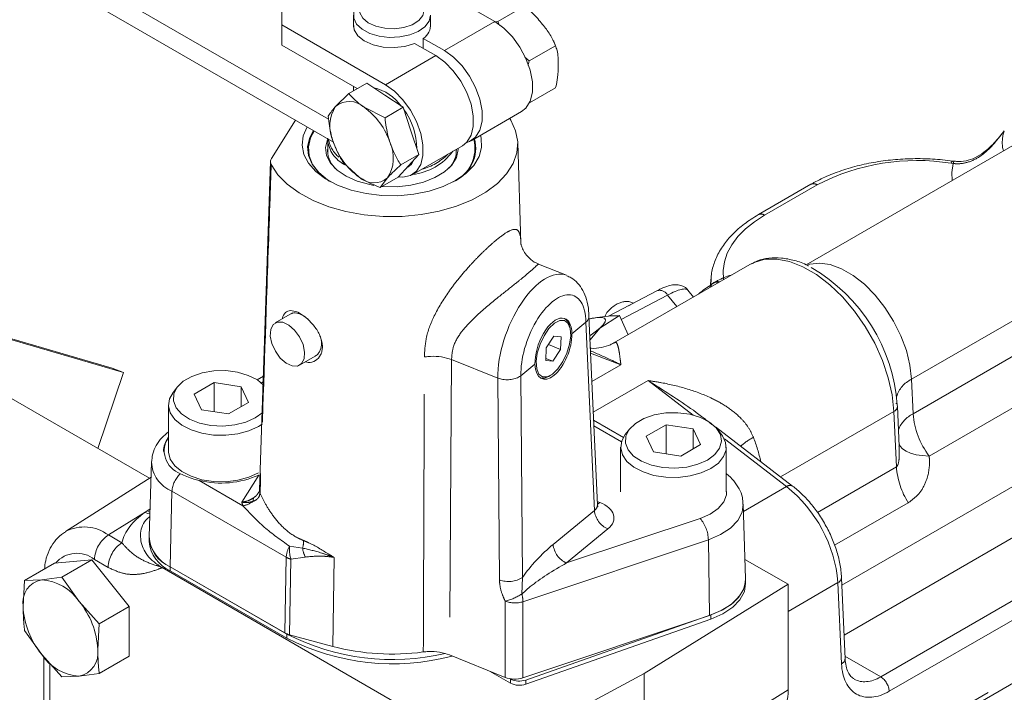
# Model space of a CAD drawing. Units: millimetres. Extents: x 7 to 835, y 2 to 581.
# Drawn here: x 690 to 715, y 486 to 503 of the extents above; entities that cross this region are included whole.
import ezdxf

# ---------------------------------------------------------------- set-up
doc = ezdxf.new("R2010")
doc.units = ezdxf.units.MM
doc.linetypes.add('PHANTOM', pattern=[12.7, 6.35, -1.27, 1.27, -1.27, 1.27, -1.27])

msp = doc.modelspace()

# ---------------------------------------------------------------- linework, layer by layer
at = {"color": 7, "linetype": 'Continuous', "lineweight": 15}
for p, q in [((690.748176, 504.555944), (697.971013, 500.386289)), ((699.512906, 504.26424), (702.063298, 502.791929)), ((698.091407, 499.820682), (690.748176, 504.05984)), ((696.818829, 503.206664), (696.818829, 502.708982)), ((698.580906, 502.949155), (698.580906, 502.658484)), ((700.480826, 502.658484), (700.480826, 502.949155)), ((702.13514, 502.793551), (702.778127, 503.164739)), ((696.818829, 502.708982), (696.818829, 502.212878)), ((696.818829, 502.708982), (699.369221, 501.236672)), ((702.13514, 502.793551), (702.045313, 502.77435)), ((702.183182, 502.694611), (702.13514, 502.793551)), ((719.995672, 502.725913), (709.729263, 496.799242)), ((698.6761, 501.140698), (696.818829, 502.212878)), ((700.087945, 502.252598), (700.608497, 501.95209)), ((700.303471, 502.377019), (700.824023, 502.076511)), ((700.303471, 502.128178), (700.303471, 502.377019)), ((702.912831, 501.826112), (703.555817, 502.1973)), ((702.912831, 501.826112), (702.802602, 501.912068)), ((698.466498, 501.019698), (698.910789, 501.276181)), ((699.357906, 500.977712), (698.910789, 501.276181)), ((698.466498, 501.019698), (698.143296, 500.699209)), ((698.580906, 501.195652), (698.580906, 501.085744)), ((702.918698, 500.792523), (703.555817, 501.160324)), ((699.805024, 500.679243), (699.357906, 500.977712)), ((699.360734, 500.42276), (698.844236, 500.681177)), ((699.360734, 500.42276), (699.805024, 500.679243)), ((699.998319, 500.100338), (699.805024, 500.679243)), ((701.483353, 499.857565), (702.722629, 500.572984)), ((697.157824, 500.359628), (696.565501, 499.420154)), ((700.191615, 499.521432), (699.998319, 500.100338)), ((714.61063, 500.10362), (714.567454, 500.046353)), ((714.601214, 500.069338), (714.608253, 500.091199)), ((697.948446, 499.887751), (697.94926, 499.917045)), ((697.948446, 499.887751), (697.948446, 499.536354)), ((702.70861, 497.332913), (702.629135, 499.810715)), ((700.028552, 499.017726), (701.267827, 499.733145)), ((701.113286, 499.536354), (701.113286, 499.64393)), ((696.542406, 499.346598), (696.27035, 491.256413)), ((698.345444, 499.301014), (698.723182, 498.962492)), ((699.747324, 499.264949), (700.191615, 499.521432)), ((699.937792, 499.240996), (700.191615, 499.521432)), ((713.38694, 499.350933), (713.343251, 499.356025)), ((699.68397, 498.960559), (699.937792, 499.240996)), ((699.897258, 499.196211), (699.918452, 499.208446)), ((699.23968, 498.704076), (699.68397, 498.960559)), ((699.23968, 498.704076), (699.424122, 498.94446)), ((709.851138, 498.784562), (708.558547, 498.038365)), ((693.55887, 491.548022), (683.615516, 497.288198)), ((703.829049, 496.542261), (703.139654, 496.820929)), ((708.348965, 496.810681), (704.998016, 494.87622)), ((708.381204, 496.828493), (708.348965, 496.810681)), ((685.018657, 496.478182), (692.642917, 494.256576)), ((685.098826, 496.431902), (692.921462, 494.152492)), ((707.387534, 496.445392), (707.378352, 496.302432)), ((706.070327, 496.16693), (704.862828, 495.532496)), ((706.957821, 496.007591), (706.821659, 496.176975)), ((705.356091, 495.791662), (705.551026, 495.896323)), ((705.551026, 495.896323), (705.651444, 495.946844)), ((697.082523, 495.615061), (696.65717, 495.36951)), ((704.591627, 490.891138), (704.383348, 495.53317)), ((704.653821, 495.242925), (705.138612, 495.549014)), ((705.349417, 495.079079), (705.138612, 495.549014)), ((703.915954, 495.25038), (703.902177, 495.302411)), ((704.409507, 494.950152), (704.653821, 495.242925)), ((703.520137, 495.04366), (703.332649, 494.753528)), ((703.696345, 495.025564), (703.520137, 495.04366)), ((703.685065, 494.717337), (703.696345, 495.025564)), ((703.332649, 494.753528), (703.321368, 494.445301)), ((703.387096, 494.837783), (703.685065, 494.717337)), ((703.497576, 494.427206), (703.685065, 494.717337)), ((697.257921, 494.328866), (697.643306, 494.551344)), ((700.999417, 494.470332), (700.999012, 494.470492)), ((702.141689, 494.008602), (700.999417, 494.470332)), ((703.321368, 494.445301), (703.497576, 494.427206)), ((703.323284, 494.497658), (703.497576, 494.427206)), ((692.921462, 494.152492), (692.642917, 494.256576)), ((692.921462, 494.152492), (692.291603, 492.279599)), ((696.364507, 494.056386), (696.212534, 493.968654)), ((702.141917, 494.008513), (702.141689, 494.008602)), ((703.397704, 494.054397), (703.443767, 494.082239)), ((694.246748, 493.792888), (694.141335, 493.656789)), ((695.148791, 493.900096), (694.658893, 493.617284)), ((695.818004, 493.79658), (695.148791, 493.900096)), ((695.148791, 493.182913), (695.148791, 493.900096)), ((695.997319, 493.410251), (695.818004, 493.79658)), ((695.818004, 493.306735), (695.818004, 493.79658)), ((694.658893, 493.617284), (694.838208, 493.230956)), ((694.028106, 493.350459), (694.028106, 492.207302)), ((694.838208, 493.230956), (695.507421, 493.127439)), ((695.507421, 493.127439), (695.997319, 493.410251)), ((711.970569, 493.381666), (711.937281, 493.381659)), ((712.025998, 492.336626), (711.982756, 493.314389)), ((705.231046, 492.552169), (704.498116, 492.975281)), ((705.382266, 492.75605), (705.276853, 492.619951)), ((706.284309, 492.863258), (705.794411, 492.580446)), ((706.953522, 492.759741), (706.284309, 492.863258)), ((706.284309, 492.146075), (706.284309, 492.863258)), ((707.132837, 492.373413), (706.953522, 492.759741)), ((706.953522, 492.269896), (706.953522, 492.759741)), ((709.39712, 491.353992), (707.499903, 492.808172)), ((707.650395, 492.619951), (707.544982, 492.75605)), ((705.794411, 492.580446), (705.973726, 492.194117)), ((705.163624, 492.313621), (705.163624, 491.211944)), ((706.642939, 492.090601), (707.132837, 492.373413)), ((707.763624, 491.211944), (707.763624, 492.313621)), ((705.973726, 492.194117), (706.642939, 492.090601)), ((693.60921, 491.944001), (693.550411, 490.110811)), ((693.597293, 491.57245), (691.49331, 490.234794)), ((696.281799, 491.189419), (696.281742, 491.187802)), ((708.241319, 489.073972), (708.18252, 490.907162)), ((693.550106, 490.091808), (693.550106, 489.988108)), ((691.224058, 489.451134), (690.484345, 489.024106)), ((692.143297, 489.533327), (691.224058, 489.451134)), ((692.143297, 489.533327), (691.403584, 489.1063)), ((693.062536, 488.389803), (692.143297, 489.533327)), ((696.894017, 487.736254), (694.07087, 489.366022)), ((696.944552, 487.70708), (694.07087, 489.366022)), ((709.289222, 488.933308), (708.226146, 489.547009)), ((691.403584, 489.1063), (690.90586, 489.043206)), ((691.825099, 488.512541), (691.403584, 489.1063)), ((701.593889, 484.885085), (693.871395, 489.343186)), ((696.944552, 487.60338), (694.07087, 489.262321)), ((690.484345, 489.024106), (690.446241, 488.38925)), ((690.90586, 489.043206), (690.484345, 489.024106)), ((709.289222, 488.933308), (705.740669, 486.736522)), ((708.241624, 488.951269), (708.241624, 489.05497)), ((709.289222, 488.933308), (709.289222, 486.331809)), ((710.691542, 487.100271), (710.603259, 489.096479)), ((692.322823, 487.962776), (691.825099, 488.512541)), ((693.062536, 488.389803), (692.322823, 487.962776)), ((693.062536, 487.164085), (693.062536, 488.389803)), ((707.354105, 488.166561), (702.75515, 486.630334)), ((707.38745, 488.177981), (702.824659, 486.576169)), ((692.284719, 487.32792), (692.322823, 487.962776)), ((707.38745, 488.07428), (702.824659, 486.472468)), ((690.484345, 487.798388), (690.90586, 487.204629)), ((698.075424, 487.402025), (697.009301, 487.689614)), ((690.90586, 487.204629), (691.403584, 486.654864)), ((693.062536, 487.164085), (692.322823, 486.737058)), ((702.318659, 486.641214), (700.9526, 487.193404)), ((690.958001, 487.147037), (690.958001, 486.037967)), ((691.825099, 486.673964), (692.322823, 486.737058)), ((702.450762, 486.498389), (701.934044, 486.796684)), ((705.740669, 486.736522), (702.288442, 484.878087)), ((705.740669, 484.135023), (705.740669, 486.736522)), ((691.403584, 486.654864), (691.825099, 486.673964)), ((702.450762, 486.60209), (702.441134, 486.607648))]:
    msp.add_line(p, q, dxfattribs=at)
at = {"color": 8, "linetype": 'PHANTOM', "lineweight": 0}
for p, q in [((702.063298, 502.791929), (700.824023, 502.076511)), ((700.608497, 501.95209), (699.369221, 501.236672)), ((713.350395, 499.297015), (713.301374, 499.303438)), ((710.001126, 498.76971), (708.708535, 498.023513)), ((707.389491, 496.256789), (707.385266, 496.393432)), ((706.321446, 496.055423), (705.180384, 495.455895)), ((705.551026, 495.896323), (705.552253, 495.894728)), ((706.54942, 495.771826), (706.321446, 496.055423)), ((715.232017, 495.658932), (712.328495, 493.982764)), ((704.310125, 495.387205), (703.964214, 495.102017)), ((704.518115, 490.753974), (704.310022, 495.391888)), ((712.366131, 493.131747), (715.306674, 494.829286)), ((700.999012, 494.470492), (700.9526, 487.193404)), ((705.169375, 494.337535), (704.424015, 494.626805)), ((703.053743, 494.351377), (702.707831, 494.06619)), ((704.455485, 493.925415), (705.169375, 494.337535)), ((702.180038, 489.043158), (702.141917, 494.008513)), ((702.707692, 494.070843), (702.745849, 489.100753)), ((712.328495, 493.982764), (712.366131, 493.131747)), ((696.359795, 493.91625), (696.316074, 493.891011)), ((704.48943, 493.168862), (705.841613, 493.94946)), ((706.948941, 493.100715), (705.841613, 493.94946)), ((715.702708, 493.7902), (712.762165, 492.092661)), ((711.89489, 493.191661), (709.102622, 491.579719)), ((711.955311, 491.825458), (711.89489, 493.191661)), ((705.182943, 492.442523), (704.504445, 492.834211)), ((709.248916, 491.337828), (707.717592, 492.511558)), ((710.611569, 488.908584), (716.509605, 492.313447)), ((710.008617, 490.701656), (711.955311, 491.825458)), ((695.83029, 490.95757), (696.250179, 491.623549)), ((694.786659, 491.489467), (695.862556, 490.868365)), ((709.248916, 491.337828), (708.188344, 490.725573)), ((694.112455, 491.223846), (694.07087, 489.366022)), ((696.928286, 489.598302), (694.112455, 491.223846)), ((704.587853, 490.975244), (704.651369, 490.949569)), ((712.247279, 490.941466), (710.433903, 489.894626)), ((716.095685, 490.818701), (710.665724, 487.684052)), ((692.546737, 490.148169), (693.449804, 490.705915)), ((693.449804, 490.705915), (693.500007, 490.739465)), ((693.500007, 490.739465), (693.572083, 490.786471)), ((703.501135, 489.915522), (704.518115, 490.753974)), ((703.833924, 489.457846), (707.121182, 490.555915)), ((692.546737, 490.148169), (692.87978, 489.955908)), ((704.850905, 490.296298), (703.833924, 489.457846)), ((697.011332, 489.871018), (697.330634, 489.824292)), ((707.324651, 490.029764), (702.758159, 488.504382)), ((707.324651, 490.029764), (707.354105, 488.166561)), ((696.894017, 487.736254), (696.928286, 489.598302)), ((697.397931, 489.602752), (697.04357, 489.551662)), ((698.104708, 489.595177), (698.075424, 487.402025)), ((692.538566, 489.350907), (692.205523, 489.543168)), ((694.07087, 489.262321), (694.07087, 489.366022)), ((697.04357, 489.551662), (697.009301, 487.689614)), ((702.745849, 489.100753), (702.729717, 488.693452)), ((702.937314, 488.877106), (702.729717, 488.693452)), ((710.515393, 488.973751), (709.289222, 488.265898)), ((710.603676, 486.977543), (710.515393, 488.973751)), ((711.567615, 486.653005), (715.403243, 488.867266)), ((702.318659, 486.641214), (702.321668, 488.515262)), ((702.758159, 488.504382), (702.75515, 486.630334)), ((715.615085, 488.512831), (711.779456, 486.29857)), ((707.38745, 488.07428), (707.38745, 488.177981)), ((696.944552, 487.60338), (696.944552, 487.70708)), ((701.016375, 487.166929), (701.016375, 487.167625)), ((691.104447, 486.985278), (691.104447, 485.833865)), ((715.640049, 486.969717), (708.71526, 482.972121)), ((708.715947, 483.094594), (715.640736, 487.09219)), ((710.688888, 487.160283), (711.567615, 486.653005)), ((702.450762, 486.498389), (702.450762, 486.60209)), ((702.824659, 486.472468), (702.824659, 486.576169)), ((705.740669, 484.135023), (709.289222, 486.331809))]:
    msp.add_line(p, q, dxfattribs=at)
at = {"color": 7, "linetype": 'Continuous', "lineweight": 15, "flags": 128}
for points in [[(700.328426, 503.073595), (700.292993, 503.209307), (700.189841, 503.33296), (700.028137, 503.433567), (699.822247, 503.50219), (699.590468, 503.532729), (699.353392, 503.522473), (699.132086, 503.472332), (698.946213, 503.386762), (698.812289, 503.273365), (698.742214, 503.142218), (698.742214, 503.004973), (698.812289, 502.873826), (698.946213, 502.760429), (699.132086, 502.674859), (699.353392, 502.624717), (699.590468, 502.614461), (699.822247, 502.645001), (700.028137, 502.713623), (700.189841, 502.814231), (700.292993, 502.937884), (700.328426, 503.073595)], [(700.480826, 502.949155), (700.445599, 502.801198), (700.34253, 502.664215), (700.179264, 502.548364), (699.967909, 502.462238), (699.724141, 502.412225), (699.466038, 502.402033), (699.212744, 502.432418), (698.983043, 502.501128), (698.793971, 502.603066), (698.659552, 502.730671), (698.589754, 502.874481), (698.589754, 503.023828), (698.659552, 503.167638), (698.793971, 503.295243), (698.859034, 503.336869)], [(698.580906, 502.738743), (698.598943, 502.584937), (698.691401, 502.438799), (698.851065, 502.31346), (699.065151, 502.218956), (699.31652, 502.162851), (699.58505, 502.149638), (699.849242, 502.180374), (700.087945, 502.252598)], [(702.063298, 502.791929), (702.286462, 502.631809), (702.496657, 502.418412), (702.681667, 502.164142), (702.830739, 501.883775), (702.93521, 501.593606), (702.989009, 501.310497), (702.989009, 501.050903), (702.93521, 500.829909), (702.830739, 500.660359), (702.722629, 500.572984)], [(700.824023, 502.076511), (701.047187, 501.91639), (701.257382, 501.702994), (701.442391, 501.448724), (701.591463, 501.168357), (701.695935, 500.878187), (701.749734, 500.595079), (701.749734, 500.335484), (701.695935, 500.11449), (701.591463, 499.944941), (701.442391, 499.836689), (701.3728, 499.812264)], [(701.267827, 499.733145), (701.375937, 499.82052), (701.480409, 499.99007), (701.534208, 500.211064), (701.534208, 500.470658), (701.480409, 500.753767), (701.375937, 501.043936), (701.226865, 501.324303), (701.041856, 501.578573), (700.831661, 501.791969), (700.608497, 501.95209)], [(699.369221, 501.236672), (699.592386, 501.076551), (699.80258, 500.863155), (699.98759, 500.608885), (700.136662, 500.328518), (700.241133, 500.038348), (700.294932, 499.75524), (700.294932, 499.495645), (700.241133, 499.274651), (700.136662, 499.105102), (699.98759, 498.99685), (699.80258, 498.956187), (699.68709, 498.964007)], [(696.557437, 499.273905), (696.723761, 499.019892), (696.954769, 498.78334), (697.245138, 498.569698), (697.588178, 498.38389), (697.975983, 498.230197), (698.399617, 498.112161), (698.849318, 498.032502), (699.314725, 497.993055), (699.785112, 497.994729), (700.24964, 498.037486), (700.697606, 498.120341), (701.118687, 498.241384), (701.503179, 498.397826), (701.842223, 498.586062), (702.128006, 498.801755), (702.353944, 499.039934), (702.514828, 499.295111), (702.606954, 499.561406), (702.628197, 499.832683), (702.578067, 500.10269), (702.457721, 500.365207), (702.432507, 500.4055)], [(701.095227, 498.874511), (700.790759, 498.727772), (700.445798, 498.614775), (700.07143, 498.539152), (699.679688, 498.503333), (699.283163, 498.508471), (698.894599, 498.554399), (698.526485, 498.639642), (698.190652, 498.76146), (697.897896, 498.915937), (697.657624, 499.098109), (697.47756, 499.30212), (697.363491, 499.521413), (697.319083, 499.74894), (697.345764, 499.977388), (697.440783, 500.19628)], [(697.597956, 500.105545), (697.505156, 499.932293), (697.45476, 499.712872), (697.475063, 499.491841), (697.565375, 499.276728), (697.722618, 499.074857), (697.941439, 498.893103), (697.98787, 498.862343)], [(697.617774, 500.094105), (697.525642, 499.925419), (697.473124, 499.708077), (697.49068, 499.488864), (697.577712, 499.275246), (697.731256, 499.074497), (697.946084, 498.893454), (698.022066, 498.843537)], [(697.948678, 499.903403), (697.941459, 499.886778), (697.896534, 499.691176), (697.923036, 499.494457), (698.019809, 499.305217), (698.182622, 499.131728), (698.40436, 498.981572), (698.675332, 498.861311), (698.983694, 498.776201), (699.084713, 498.757596)], [(701.712449, 499.989819), (701.729295, 499.920593), (701.738195, 499.691684), (701.676149, 499.465536), (701.545152, 499.249418), (701.349414, 499.050276), (701.095227, 498.874511)], [(699.288414, 498.732209), (699.315971, 498.729962), (699.657639, 498.724615), (699.993767, 498.760394), (700.309664, 498.835735), (700.591524, 498.947344), (700.827028, 499.090345), (701.005883, 499.258488), (701.120273, 499.444423), (701.165198, 499.640024), (701.165731, 499.674206)], [(700.089888, 499.409039), (700.009634, 499.282469), (699.918452, 499.208446)], [(707.385266, 496.393432), (707.386719, 496.431502), (707.387534, 496.445392)], [(703.083332, 494.417151), (703.097094, 494.23971), (703.151163, 494.110793), (703.240246, 494.043021), (703.355622, 494.043027), (703.485997, 494.110811), (703.61861, 494.239736), (703.74048, 494.417184), (703.839677, 494.625785), (703.906491, 494.845118), (703.934382, 495.053715), (703.920619, 495.231156), (703.86655, 495.360072), (703.777468, 495.427844), (703.662092, 495.427838), (703.531716, 495.360055), (703.399103, 495.231129), (703.277233, 495.053681), (703.178036, 494.845081), (703.111222, 494.625747), (703.083332, 494.417151)], [(704.386033, 495.473336), (704.465789, 495.487899), (704.600229, 495.503844), (704.700637, 495.502273), (704.765297, 495.483211), (704.793102, 495.446986), (704.783577, 495.394217), (704.736883, 495.325806), (704.653821, 495.242925)], [(697.307492, 494.369022), (697.368769, 494.488633), (697.380447, 494.651733), (697.341117, 494.838649), (697.255522, 495.026836), (697.133987, 495.193596), (696.991171, 495.318815), (696.844298, 495.38739), (696.711085, 495.391051), (696.607599, 495.329354), (696.546321, 495.209743), (696.534643, 495.046643), (696.573974, 494.859727), (696.659568, 494.67154), (696.781103, 494.50478), (696.92392, 494.379561), (697.070792, 494.310986), (697.204005, 494.307325), (697.307492, 494.369022)], [(704.653821, 495.242925), (704.535812, 495.146992), (704.404882, 495.053234)], [(696.369683, 493.839426), (696.216635, 493.965982), (695.993911, 494.079337), (695.729351, 494.157156), (695.43958, 494.194547), (695.142805, 494.189163), (694.857673, 494.141342), (694.602099, 494.054087), (694.392144, 493.932882), (694.240998, 493.785343), (694.15816, 493.62074), (694.148833, 493.449415), (694.213605, 493.282134), (694.348404, 493.129407), (694.544762, 493.000831), (694.790341, 492.904484), (695.069709, 492.846421), (695.365313, 492.83029), (695.65858, 492.857105), (695.931081, 492.92518), (696.165695, 493.030238), (696.165695, 493.030238)], [(703.397704, 494.054397), (703.278418, 494.00682), (703.19742, 494.007759)], [(696.33374, 492.874871), (696.247345, 492.819794), (696.010576, 492.711718), (695.737014, 492.638077), (695.441409, 492.602841), (695.139695, 492.607909), (694.848138, 492.653008), (694.582457, 492.735707), (694.356974, 492.851547), (694.183844, 492.994284), (694.072403, 493.156222), (694.028656, 493.328632), (694.054963, 493.502218), (694.141335, 493.656789)], [(711.97722, 493.341871), (711.982078, 493.32212), (711.982756, 493.314389)], [(696.165695, 493.030238), (696.347681, 493.165678), (696.353163, 493.171086)], [(707.301213, 491.993399), (707.483198, 492.128839), (707.60112, 492.286151), (707.647569, 492.45545), (707.619626, 492.626099), (707.519048, 492.787375), (707.352153, 492.929144), (707.129428, 493.042499), (706.864869, 493.120317), (706.575098, 493.157709), (706.278322, 493.152325), (705.99319, 493.104503), (705.737617, 493.017249), (705.527661, 492.896044), (705.376516, 492.748505), (705.293677, 492.583901), (705.284351, 492.412577), (705.349122, 492.245295), (705.483922, 492.092568), (705.68028, 491.963992), (705.925858, 491.867646), (706.205227, 491.809583), (706.500831, 491.793452), (706.794097, 491.820266), (707.066599, 491.888341), (707.301213, 491.993399)], [(707.382863, 491.782956), (707.146093, 491.67488), (706.872532, 491.601239), (706.576926, 491.566003), (706.275212, 491.571071), (705.983656, 491.61617), (705.717974, 491.698869), (705.492491, 491.814709), (705.319362, 491.957446), (705.20792, 492.119384), (705.164174, 492.291794), (705.190481, 492.46538), (705.276853, 492.619951)], [(707.650395, 492.619951), (707.671776, 492.590701), (707.749898, 492.422389), (707.758677, 492.248213), (707.697639, 492.077563), (707.570075, 491.91964), (707.382863, 491.782956)], [(696.247345, 491.676637), (696.010576, 491.568561), (695.737014, 491.49492), (695.441409, 491.459684), (695.139695, 491.464752), (694.848138, 491.509851), (694.582457, 491.59255), (694.356974, 491.70839), (694.183844, 491.851127), (694.072403, 492.013065), (694.028656, 492.185475), (694.028106, 492.207302)], [(708.241319, 489.073972), (708.239419, 489.003873), (708.18675, 488.801936), (708.065873, 488.610016), (707.881572, 488.435708), (707.641144, 488.285913), (707.354105, 488.166561)], [(708.241624, 489.05497), (708.210041, 488.862367), (708.102872, 488.657458), (707.924416, 488.469835), (707.682434, 488.307659), (707.38745, 488.177981)], [(708.241624, 488.951269), (708.210041, 488.758666), (708.102872, 488.553757), (707.924416, 488.366135), (707.682434, 488.203958), (707.38745, 488.07428)]]:
    msp.add_lwpolyline(points, dxfattribs=at)
at = {"color": 8, "linetype": 'PHANTOM', "lineweight": 0, "flags": 128}
for points in [[(713.301374, 499.303438), (713.314779, 499.330784), (713.327703, 499.348349), (713.339681, 499.355502), (713.343191, 499.355547)], [(713.328283, 498.876912), (713.321063, 499.074767), (713.350395, 499.297015)], [(713.350395, 499.297015), (713.362036, 499.324577), (713.37326, 499.342362), (713.383663, 499.349733), (713.386695, 499.349847)], [(708.708535, 498.023513), (708.456873, 497.861659), (708.236841, 497.685113), (708.050994, 497.495923), (707.901489, 497.296288), (707.790063, 497.088525), (707.71801, 496.875047), (707.686166, 496.658332), (707.694901, 496.440898)], [(711.89489, 493.191661), (711.851112, 493.596883), (711.755525, 494.019125), (711.610566, 494.447621), (711.41993, 494.871449), (711.188478, 495.279804), (710.92211, 495.662276), (710.627617, 496.009115), (710.312505, 496.311477), (709.984809, 496.561656), (709.652882, 496.753274), (709.325185, 496.881445), (709.010074, 496.942902), (708.71558, 496.936079), (708.449213, 496.861149), (708.381204, 496.828493)], [(709.773088, 496.804908), (709.819693, 496.818378), (710.062651, 496.844743), (710.327381, 496.806036), (710.605459, 496.703487), (710.888034, 496.54036), (711.166111, 496.321847), (711.430842, 496.054904), (711.673799, 495.748025), (711.887251, 495.410978), (712.064404, 495.054491), (712.199619, 494.689909), (712.288594, 494.328836), (712.328495, 493.982764)], [(712.762165, 492.092661), (712.592096, 492.102388), (712.437966, 492.125336), (712.3034, 492.160965), (712.19156, 492.208438), (712.105078, 492.266638), (712.045987, 492.334197), (712.024123, 492.379024)], [(707.121182, 490.555915), (707.369004, 490.663044), (707.566482, 490.800694), (707.702634, 490.961213), (707.769889, 491.135673), (707.764509, 491.314375), (707.763624, 491.318054)], [(704.590735, 490.911002), (704.606642, 490.918859), (704.651369, 490.949569)], [(708.18264, 490.902927), (708.155166, 490.711512), (708.049604, 490.505736), (707.869882, 490.317871), (707.624405, 490.156702), (707.324651, 490.029764)], [(693.449804, 490.705915), (693.512511, 490.679899), (693.568238, 490.666594)], [(693.500007, 490.739465), (693.560721, 490.712461), (693.569612, 490.709454)], [(698.104708, 489.595177), (698.100041, 489.595834), (698.040179, 489.604263)]]:
    msp.add_lwpolyline(points, dxfattribs=at)
at = {"color": 7, "linetype": 'Continuous', "lineweight": 15}
for centre, radius, start, end in [((700.087008, 502.707493), 0.395056, 303.2252071, 4.537111), ((698.840875, 500.06063), 1.125115, 35.1934825, 77.357091), ((698.483648, 500.296906), 0.526961, 46.8211366, 130.2314987), ((698.897105, 500.214313), 0.8963, 147.2483799, 204.6937589), ((697.825198, 499.264949), 1.744747, 17.9895366, 54.2633311), ((698.528644, 499.658185), 1.616144, 0.1240471, 36.8040461), ((699.74222, 500.37872), 1.744747, 197.9895366, 234.2633311), ((698.670312, 499.429356), 0.8963, 327.2483799, 24.6937589), ((700.67195, 499.669736), 0.904334, 293.9923927, 14.4100766), ((700.690344, 499.681445), 0.904441, 295.0898127, 14.3498364), ((698.573211, 499.623149), 0.627604, 174.5482785, 224.5323424), ((700.500513, 499.620344), 0.617121, 314.8724322, 2.3947193), ((699.083769, 499.346763), 0.526961, 226.8211366, 310.2314987), ((707.734207, 493.046804), 4.25326, 3.9780441, 60.0584317), ((707.62724, 496.112785), 0.3, 117.3911992, 130.3890337), ((703.635465, 495.250958), 0.27163, 10.9190383, 58.2131216), ((694.455976, 492.194287), 0.550424, 141.0182543, 178.6450502), ((694.532809, 492.227948), 0.609557, 145.8921524, 249.7987036), ((695.322636, 493.693493), 2.26826, 256.3320831, 294.1371807), ((696.414555, 491.24843), 0.145997, 178.0915782, 204.5362919), ((696.412756, 491.249651), 0.144145, 177.2732804, 204.6993905), ((694.439919, 490.180542), 0.894226, 185.6947993, 245.6253417), ((694.395818, 490.147338), 0.846195, 182.4740546, 247.4177264), ((694.439919, 490.076841), 0.894226, 185.6947993, 245.6253417), ((691.010503, 488.481165), 0.571699, 100.5467778, 189.2518792), ((690.834878, 487.858744), 1.186587, 33.4349146, 86.5704619), ((692.439487, 488.481133), 1.995363, 182.6392874, 219.7720724), ((690.291473, 487.236037), 1.995363, 2.6392874, 39.7720724), ((699.545525, 492.784418), 5.704771, 242.8752542, 283.1768687), ((699.548914, 492.68846), 5.713207, 242.8804067, 284.8834811), ((691.896082, 487.858426), 1.186587, 213.4349146, 266.5704619), ((691.720456, 487.236005), 0.571699, 280.5467778, 9.2518792), ((699.533705, 492.979926), 5.765376, 255.3485892, 277.6767793), ((702.668101, 487.02751), 0.477722, 242.9383947, 289.1302373), ((702.668101, 486.923809), 0.477722, 242.9383947, 289.1302373), ((708.640743, 486.264829), 0.651929, 307.2978592, 5.8971112)]:
    msp.add_arc(centre, radius, start, end, dxfattribs=at)
at = {"color": 8, "linetype": 'PHANTOM', "lineweight": 0}
for centre, radius, start, end in [((715.415051, 499.815414), 0.85253, 162.6716306, 194.3101858), ((698.704832, 499.947281), 0.758725, 184.5000806, 244.1368971), ((698.66303, 500.000483), 0.699515, 189.138296, 231.3722749), ((699.861322, 500.473031), 1.461474, 276.8651612, 323.1294622), ((699.892812, 500.542943), 1.437925, 284.9738543, 315.0207692), ((712.46208, 494.022899), 5.346822, 80.9688978, 117.4041949), ((709.913959, 498.654206), 0.144703, 52.9592162, 115.7303254), ((708.621371, 497.908021), 0.144692, 52.9576056, 115.7466029), ((707.537894, 496.261789), 0.127052, 63.3570158, 112.5402515), ((706.122071, 495.944942), 0.227939, 28.9925047, 103.1209352), ((707.387391, 496.148281), 0.130137, 75.5617704, 120.1800514), ((707.539004, 496.202165), 0.174788, 74.2893973, 128.5547767), ((712.621653, 493.360268), 0.688072, 115.2176226, 163.9024611), ((711.833599, 493.32836), 0.14981, 294.1500615, 354.6491158), ((712.674686, 492.490238), 0.711857, 115.6867451, 159.4446542), ((714.337351, 493.288037), 1.977406, 184.5332563, 217.1941195), ((709.206426, 491.117889), 1.630299, 118.300564, 131.8053714), ((704.343293, 490.985906), 4.380256, 12.7571138, 20.9674013), ((694.427873, 491.980616), 0.819872, 182.9217299, 247.3738192), ((713.86355, 491.965505), 1.913371, 184.1974408, 212.3575715), ((694.752074, 491.180144), 0.64111, 132.0926439, 176.0913127), ((709.33547, 491.231845), 0.136835, 63.2454737, 129.2376398), ((707.14721, 488.690632), 3.380061, 4.804812, 51.5526418), ((696.311492, 490.998875), 0.198896, 161.6322653, 186.2647671), ((697.176733, 491.394151), 1.415455, 197.965163, 201.8057495), ((695.795364, 491.367949), 0.504082, 277.6601373, 309.1744531), ((705.06538, 490.802077), 0.549375, 185.0232768, 247.0206596), ((691.950083, 489.341302), 1.003509, 53.5181893, 117.058758), ((706.481877, 490.006271), 0.843102, 1.5967756, 40.6873646), ((692.97687, 489.506857), 0.772201, 123.8500426, 177.3047975), ((693.309913, 489.314596), 0.772201, 123.8500426, 177.3047975), ((697.519897, 489.567148), 0.592431, 149.1415108, 176.9856556), ((697.765629, 489.785855), 0.759089, 173.5583822, 197.9699744), ((696.771858, 489.989754), 0.582759, 343.505147, 2.206316), ((704.0484, 489.963625), 0.549375, 185.0232768, 247.0206596), ((691.772386, 489.016493), 0.681905, 50.5662266, 140.1608267), ((697.17133, 490.03326), 0.498256, 240.804573, 255.142556), ((698.0149, 489.911161), 0.689758, 187.2351007, 206.5594598), ((696.987407, 490.064563), 1.141244, 337.0491265, 337.7690601), ((698.678271, 489.690054), 0.643833, 186.2873156, 187.6574706), ((702.405385, 489.637419), 0.635552, 249.2330649, 302.3913319), ((710.459687, 489.106459), 0.143925, 292.7710079, 355.9991575), ((701.896028, 490.046261), 1.589066, 285.5367084, 301.6440709), ((701.963366, 488.481496), 0.795122, 1.6493568, 15.460336), ((702.556191, 489.162838), 0.688735, 250.091913, 287.0522882), ((710.547989, 487.110229), 0.143898, 292.7674775, 356.0316998), ((711.316529, 486.262409), 0.464338, 4.4664914, 57.2659196)]:
    msp.add_arc(centre, radius, start, end, dxfattribs=at)
for centre, major_axis, ratio, start_param, end_param in [((703.175961, 494.86131), (0.646274, 1.683636), 0.479943597, 6.274724423, 8.557558269), ((705.874738, 495.439625), (0.947523, 0.736589), 0.222666478, 0.003628685, 0.916281651), ((703.50875, 494.735476), (0.493839, 1.306885), 0.483271924, 5.40981553, 8.558540806), ((703.50875, 494.735476), (0.493839, 1.306885), 0.483271924, 5.405765503, 5.40981553), ((703.50875, 494.735476), (0.493839, 1.306885), 0.483271924, 2.275355499, 2.279405424), ((704.18455, 490.897102), (0.407085, -0.017683), 0.570222422, 5.697076585, 6.333595408), ((704.18455, 490.56526), (0.81334, 0.000165), 0.57691608, 5.672428624, 7.242539718), ((695.25475, 489.797245), (2.39958, 0.075211), 0.59707299, 2.403267317, 2.978329546), ((703.544816, 489.266428), (1.045295, 1.060378), 0.341591793, 1.276719021, 2.044221919), ((703.877605, 489.140595), (1.301471, 0.73103), 0.2002504, 1.492145802, 2.259648699), ((711.720905, 487.622505), (0.724043, 1.405625), 0.606755905, 2.32703919, 3.897835517), ((711.509064, 487.731978), (0.573094, 1.146138), 0.613353164, 3.113774983, 3.890150546)]:
    msp.add_ellipse(centre, major_axis=major_axis, ratio=ratio, start_param=start_param, end_param=end_param, dxfattribs=at)
at = {"color": 7, "linetype": 'Continuous', "lineweight": 15}
for centre, major_axis, ratio, start_param, end_param in [((703.50875, 494.735476), (0.280631, 0.742656), 0.483271924, 5.399978791, 8.568377443), ((703.50875, 494.735476), (0.280631, 0.742656), 0.483271924, 2.285192135, 5.399978791), ((697.181449, 487.902225), (0.406447, 0.000117), 0.577357264, 3.926718959, 4.274869837), ((702.551695, 486.83352), (0.4064, 0.000015), 0.577565031, 4.101700686, 5.236689723)]:
    msp.add_ellipse(centre, major_axis=major_axis, ratio=ratio, start_param=start_param, end_param=end_param, dxfattribs=at)
for points, knots in [([(702.778127, 503.164739), (702.85218, 503.111228), (703.028072, 502.984126), (703.161539, 502.81843), (703.238814, 502.722493)], [0, 0, 0, 0, 0.421011865, 1, 1, 1, 1]), ([(703.238814, 502.722493), (703.303913, 502.641412), (703.436677, 502.476053), (703.515595, 502.291407), (703.555817, 502.1973)], [0, 0, 0, 0, 0.490335821, 1, 1, 1, 1]), ([(703.581553, 502.124742), (703.564175, 502.185843), (703.545893, 502.250119), (703.513544, 502.310153), (703.511947, 502.313118)], [0, 0, 0, 0, 0.950620079, 1, 1, 1, 1]), ([(703.555817, 502.1973), (703.571704, 502.158942), (703.626891, 502.025696), (703.62734, 501.847315), (703.627659, 501.720285)], [0, 0, 0, 0, 0.287870385, 1, 1, 1, 1]), ([(702.886297, 501.712677), (702.891062, 501.742682), (702.896998, 501.780062), (702.910221, 501.818523), (702.912831, 501.826112)], [0, 0, 0, 0, 0.802695952, 1, 1, 1, 1]), ([(703.627659, 501.720285), (703.62585, 501.619704), (703.622772, 501.448517), (703.587199, 501.253598), (703.558366, 501.167901), (703.555817, 501.160324)], [0, 0, 0, 0, 0.564954827, 0.961535614, 1, 1, 1, 1]), ([(698.844236, 500.681177), (698.833705, 500.688293), (698.683706, 500.789652), (698.571151, 500.90886), (698.466498, 501.019698)], [0, 0, 0, 0, 0.070206093, 1, 1, 1, 1]), ([(698.143296, 500.699209), (698.137348, 500.692601), (698.052622, 500.598471), (698.004032, 500.526108), (697.958854, 500.458825)], [0, 0, 0, 0, 0.070206093, 1, 1, 1, 1]), ([(697.958854, 500.458825), (697.97819, 500.303559), (698.004629, 500.091263), (698.066223, 499.8931), (698.082769, 499.839867)], [0, 0, 0, 0, 0.7313660347, 1, 1, 1, 1]), ([(699.484649, 499.803802), (699.468103, 499.857035), (699.406509, 500.055198), (699.38007, 500.267494), (699.360734, 500.42276)], [0, 0, 0, 0, 0.268633605, 1, 1, 1, 1]), ([(714.564283, 500.044419), (714.552046, 500.028366), (714.487232, 499.943346), (714.344036, 499.774288), (714.133956, 499.579), (713.898677, 499.432802), (713.669536, 499.355782), (713.495258, 499.332426), (713.403618, 499.350921), (713.387752, 499.354123)], [0, 0, 0, 0, 0.042783533, 0.226598209, 0.458030953, 0.638504392, 0.799737701, 0.965326903, 1, 1, 1, 1]), ([(698.082769, 499.839867), (698.139142, 499.698798), (698.215071, 499.508793), (698.318743, 499.343568), (698.345444, 499.301014)], [0, 0, 0, 0, 0.7424487401, 1, 1, 1, 1]), ([(699.747324, 499.264949), (699.720623, 499.307503), (699.616951, 499.472727), (699.541022, 499.662733), (699.484649, 499.803802)], [0, 0, 0, 0, 0.2575513451, 1, 1, 1, 1]), ([(696.565501, 499.420154), (696.554026, 499.395965), (696.531074, 499.347588), (696.54865, 499.298466), (696.557437, 499.273905)], [0, 0, 0, 0, 0.499999515, 1, 1, 1, 1]), ([(713.343181, 499.355548), (713.258707, 499.366343), (713.014765, 499.397514), (712.602598, 499.420569), (712.112429, 499.412036), (711.627769, 499.365382), (711.156738, 499.281793), (710.706629, 499.162154), (710.292536, 499.010351), (710.014331, 498.877169), (709.875667, 498.798481), (709.851138, 498.784562)], [0, 0, 0, 0, 0.068764129, 0.198575017, 0.328406492, 0.458296031, 0.588325689, 0.718606191, 0.849242976, 0.973332384, 1, 1, 1, 1]), ([(699.424122, 498.94446), (699.430209, 498.951148), (699.516909, 499.046418), (699.636308, 499.159659), (699.747324, 499.264949)], [0, 0, 0, 0, 0.070206093, 1, 1, 1, 1]), ([(698.723182, 498.962492), (698.733851, 498.955456), (698.885825, 498.855237), (699.069189, 498.776907), (699.23968, 498.704076)], [0, 0, 0, 0, 0.070206093, 1, 1, 1, 1]), ([(708.558547, 498.038365), (708.496259, 498.000843), (708.316182, 497.892367), (708.053448, 497.690222), (707.792802, 497.425673), (707.590783, 497.138698), (707.456459, 496.836324), (707.390438, 496.582045), (707.391639, 496.43136), (707.392007, 496.385247)], [0, 0, 0, 0, 0.090141175, 0.260601643, 0.431083349, 0.600155883, 0.766283119, 0.928476533, 1, 1, 1, 1]), ([(703.140807, 496.826526), (703.122023, 496.83245), (703.0348, 496.85996), (702.907914, 496.961233), (702.79253, 497.101099), (702.733286, 497.226599), (702.710687, 497.307776), (702.707238, 497.338994), (702.707724, 497.332658), (702.707802, 497.331633)], [0, 0, 0, 0, 0.0625219718, 0.2903198033, 0.4881331364, 0.6610843409, 0.816703467, 0.9703500588, 1, 1, 1, 1]), ([(709.791511, 496.771952), (709.784486, 496.775897), (709.670043, 496.840155), (709.445148, 496.91269), (709.124172, 496.980058), (708.817563, 496.973772), (708.568791, 496.923066), (708.438212, 496.850884), (708.391498, 496.825062)], [0, 0, 0, 0, 0.014471678, 0.235761176, 0.456166149, 0.67282813, 0.882955202, 1, 1, 1, 1]), ([(704.38398, 495.49995), (704.382172, 495.55337), (704.376856, 495.710355), (704.333623, 495.939516), (704.241704, 496.171445), (704.112671, 496.351517), (703.975305, 496.477428), (703.872545, 496.516278), (703.834921, 496.530503)], [0, 0, 0, 0, 0.118045359, 0.346898391, 0.546158862, 0.728495176, 0.900593476, 1, 1, 1, 1]), ([(707.910752, 496.557706), (707.902239, 496.555215), (707.772884, 496.517371), (707.635334, 496.452899), (707.510366, 496.389824), (707.489221, 496.379151)], [0, 0, 0, 0, 0.055289892, 0.840149834, 1, 1, 1, 1]), ([(706.822684, 496.168443), (706.818303, 496.17645), (706.791045, 496.226264), (706.699488, 496.279706), (706.580638, 496.313736), (706.461764, 496.311737), (706.325773, 496.281751), (706.194121, 496.229994), (706.098062, 496.181059), (706.070327, 496.16693)], [0, 0, 0, 0, 0.029207407, 0.181711442, 0.31715416, 0.46071287, 0.6391933, 0.895828425, 1, 1, 1, 1]), ([(707.321892, 496.26073), (707.268676, 496.227096), (707.179353, 496.17064), (707.106899, 496.103774), (707.077611, 496.076744)], [0, 0, 0, 0, 0.5957655076, 1, 1, 1, 1]), ([(707.426829, 496.342011), (707.404335, 496.319707), (707.375893, 496.291504), (707.328803, 496.266971), (707.318953, 496.261839)], [0, 0, 0, 0, 0.790837386, 1, 1, 1, 1]), ([(705.480997, 495.857289), (705.450845, 495.869844), (705.388365, 495.895862), (705.287994, 495.900705), (705.19107, 495.885506), (705.096472, 495.849584), (704.996398, 495.790529), (704.89114, 495.703096), (704.812013, 495.615963), (704.783744, 495.546142), (704.773208, 495.520118)], [0, 0, 0, 0, 0.110620548, 0.229228814, 0.337532512, 0.446840156, 0.584872917, 0.742246974, 0.903930462, 1, 1, 1, 1]), ([(696.833019, 495.471026), (696.837102, 495.489655), (696.854803, 495.570423), (696.926409, 495.660119), (697.068602, 495.68602), (697.254499, 495.62079), (697.458736, 495.472769), (697.647794, 495.267688), (697.760407, 495.065805), (697.809257, 494.904154), (697.822494, 494.786484), (697.811629, 494.67695), (697.765731, 494.547268), (697.656429, 494.4302), (697.511282, 494.374932), (697.422031, 494.403488), (697.39961, 494.410661)], [0, 0, 0, 0, 0.027991422, 0.121358589, 0.2157165, 0.310741317, 0.405780576, 0.500376834, 0.594030628, 0.641006843, 0.687310894, 0.73350188, 0.780637663, 0.874104874, 0.968373803, 1, 1, 1, 1]), ([(697.485086, 495.4408), (697.478939, 495.446751), (697.424947, 495.499026), (697.316514, 495.567696), (697.200661, 495.615397), (697.113625, 495.621739), (697.076125, 495.603922), (697.057481, 495.595064)], [0, 0, 0, 0, 0.038754305, 0.340387625, 0.628227638, 0.815166551, 1, 1, 1, 1]), ([(704.37989, 495.529711), (704.381116, 495.524767), (704.388733, 495.494077), (704.362773, 495.447185), (704.328941, 495.408056), (704.312, 495.393578), (704.310022, 495.391888)], [0, 0, 0, 0, 0.103875092, 0.644853515, 0.958541761, 1, 1, 1, 1]), ([(705.138612, 495.549014), (705.065883, 495.547162), (704.804975, 495.540516), (704.558286, 495.497143), (704.380363, 495.465861)], [0, 0, 0, 0, 0.27875615, 1, 1, 1, 1]), ([(697.635486, 494.552076), (697.63962, 494.553753), (697.674023, 494.567705), (697.721225, 494.618861), (697.780485, 494.715758), (697.805903, 494.858642), (697.788835, 494.982723), (697.761298, 495.045918), (697.759948, 495.049015)], [0, 0, 0, 0, 0.027470295, 0.228602627, 0.406920203, 0.69447031, 0.98502314, 1, 1, 1, 1]), ([(704.994961, 494.878894), (704.96823, 494.862865), (704.88958, 494.815704), (704.692669, 494.759757), (704.513694, 494.735403), (704.424484, 494.751904), (704.418351, 494.753039)], [0, 0, 0, 0, 0.19374413, 0.570031854, 0.970439865, 1, 1, 1, 1]), ([(700.330484, 494.532496), (700.33536, 494.533213), (700.384609, 494.54045), (700.52514, 494.552888), (700.75901, 494.543652), (700.919011, 494.494878), (700.999012, 494.470492)], [0, 0, 0, 0, 0.021598079, 0.21814525, 0.609072111, 1, 1, 1, 1]), ([(702.141917, 494.008513), (702.18193, 493.996455), (702.261955, 493.972339), (702.401762, 493.967114), (702.536655, 493.986209), (702.637415, 494.023546), (702.688331, 494.055472), (702.705668, 494.069236), (702.707692, 494.070843)], [0, 0, 0, 0, 0.2147435775, 0.4294868908, 0.6442379215, 0.8590066513, 0.9835410565, 1, 1, 1, 1]), ([(694.028106, 492.687886), (693.971668, 492.641743), (693.851108, 492.543174), (693.720797, 492.357759), (693.628256, 492.150908), (693.618156, 492.006314), (693.613301, 491.936811)], [0, 0, 0, 0, 0.236912838, 0.506075804, 0.762580019, 1, 1, 1, 1]), ([(694.322317, 491.655888), (694.426971, 491.607345), (694.569708, 491.541138), (694.740967, 491.500349), (694.786659, 491.489467)], [0, 0, 0, 0, 0.7331965373, 1, 1, 1, 1]), ([(708.176606, 490.900657), (708.174104, 490.958607), (708.168319, 491.092583), (708.088427, 491.29196), (707.952816, 491.484605), (707.840467, 491.605773), (707.76542, 491.653672), (707.763624, 491.654819)], [0, 0, 0, 0, 0.19751843, 0.456644548, 0.718735249, 0.993266191, 1, 1, 1, 1]), ([(710.603259, 489.096479), (710.599303, 489.154613), (710.587971, 489.321115), (710.532333, 489.606654), (710.42444, 489.947091), (710.275219, 490.281758), (710.090159, 490.601433), (709.873858, 490.896297), (709.64124, 491.152956), (709.475654, 491.289318), (709.39712, 491.353992)], [0, 0, 0, 0, 0.072420186, 0.207418871, 0.341951539, 0.476068227, 0.610007308, 0.744109786, 0.878636589, 1, 1, 1, 1]), ([(696.268239, 491.252747), (696.268236, 491.250871), (696.268205, 491.232637), (696.270839, 491.214812), (696.247633, 491.189761), (696.24734, 491.189444)], [0, 0, 0, 0, 0.101699432, 0.988640036, 1, 1, 1, 1]), ([(704.602221, 490.84404), (704.60327, 490.84289), (704.607987, 490.837718), (704.589644, 490.86777), (704.593061, 490.887776), (704.593607, 490.890973)], [0, 0, 0, 0, 0.193560486, 0.871124284, 1, 1, 1, 1]), ([(693.566174, 490.602257), (693.533043, 490.572777), (693.382061, 490.438433), (693.312251, 490.14457), (693.38883, 489.772777), (693.614335, 489.515292), (693.789069, 489.39605), (693.82542, 489.371243)], [0, 0, 0, 0, 0.079581016, 0.362654588, 0.644924493, 0.92613224, 1, 1, 1, 1]), ([(691.497402, 490.227786), (691.46138, 490.206817), (691.352883, 490.14366), (691.211708, 489.983912), (691.080892, 489.764197), (690.999271, 489.535806), (690.981028, 489.375367), (690.973175, 489.306302)], [0, 0, 0, 0, 0.1150914986, 0.3466584581, 0.578574594, 0.8185871069, 1, 1, 1, 1]), ([(693.871395, 489.343186), (693.861346, 489.349092), (693.845714, 489.358279), (693.83076, 489.367832), (693.82542, 489.371243)], [0, 0, 0, 0, 0.642901296, 1, 1, 1, 1]), ([(690.446241, 488.38925), (690.450401, 488.238236), (690.455959, 488.036433), (690.478638, 487.846252), (690.484345, 487.798388)], [0, 0, 0, 0, 0.74832686, 1, 1, 1, 1]), ([(692.322823, 486.737058), (692.317115, 486.784921), (692.294437, 486.975102), (692.288878, 487.176905), (692.284719, 487.32792)], [0, 0, 0, 0, 0.25167314, 1, 1, 1, 1]), ([(700.9526, 487.193404), (700.8727, 487.219299), (700.7129, 487.271089), (700.480183, 487.284302), (700.34726, 487.270672), (700.30387, 487.266223)], [0, 0, 0, 0, 0.402473855, 0.804949024, 1, 1, 1, 1]), ([(710.915157, 486.601215), (710.887442, 486.618319), (710.832468, 486.652244), (710.762912, 486.761312), (710.709129, 486.90963), (710.697301, 487.037839), (710.691542, 487.100271)], [0, 0, 0, 0, 0.261411264, 0.518521613, 0.765545908, 1, 1, 1, 1])]:
    msp.add_open_spline(points, degree=3, knots=knots, dxfattribs=at)
at = {"color": 8, "linetype": 'PHANTOM', "lineweight": 0}
for points, knots in [([(714.567454, 500.046353), (714.518013, 499.981661), (714.358645, 499.773131), (714.082954, 499.489138), (713.718229, 499.30969), (713.483028, 499.282397), (713.370102, 499.294843), (713.350395, 499.297015)], [0, 0, 0, 0, 0.166697406, 0.537329533, 0.770689188, 0.959982747, 1, 1, 1, 1]), ([(696.557437, 499.273905), (696.54988, 499.053096), (696.512092, 497.949052), (696.420014, 495.254103), (696.335892, 492.780203), (696.281799, 491.189419)], [0, 0, 0, 0, 0.081931409, 0.409657046, 1, 1, 1, 1]), ([(700.330484, 494.532496), (700.338316, 494.684063), (700.355662, 495.019776), (700.562541, 495.564397), (700.861163, 496.05597), (701.175846, 496.467537), (701.428631, 496.760262), (701.671293, 497.016034), (701.900613, 497.238669), (702.155897, 497.462191), (702.325657, 497.583089), (702.495257, 497.673446), (702.633267, 497.695369), (702.69392, 497.54358), (702.708115, 497.385493), (702.709694, 497.291526), (702.709828, 497.283556)], [0, 0, 0, 0, 0.085042185, 0.18836349, 0.303040137, 0.367425978, 0.433724281, 0.484264342, 0.536569757, 0.595870298, 0.679083559, 0.696328649, 0.800692232, 0.921149197, 0.993312588, 1, 1, 1, 1]), ([(703.131973, 496.803352), (703.133107, 496.808744), (703.137422, 496.829262), (703.047775, 496.732558), (702.838136, 496.55291), (702.531739, 496.304318), (702.127096, 495.98713), (701.64695, 495.594333), (701.258512, 495.192587), (701.025472, 494.819506), (701.007431, 494.577725), (700.999417, 494.470332)], [0, 0, 0, 0, 0.04654992, 0.177127171, 0.30445556, 0.379960114, 0.509330971, 0.668949774, 0.801269216, 0.911729461, 1, 1, 1, 1]), ([(705.169375, 494.337535), (705.168178, 494.338153), (705.095347, 494.37579), (704.845868, 494.504068), (704.598007, 494.608023), (704.421537, 494.682036)], [0, 0, 0, 0, 0.0047896, 0.291439719, 1, 1, 1, 1]), ([(705.001284, 494.870675), (705.010282, 494.877703), (705.043456, 494.90361), (705.079147, 494.862099), (705.118191, 494.738476), (705.144779, 494.538919), (705.16296, 494.390134), (705.169282, 494.338302), (705.169375, 494.337535)], [0, 0, 0, 0, 0.073926662, 0.272541189, 0.560828265, 0.85619232, 0.997872122, 1, 1, 1, 1]), ([(700.30387, 487.266223), (700.305645, 487.717151), (700.315181, 490.139152), (700.323618, 492.561302), (700.330484, 494.532496)], [0, 0, 0, 0, 0.186179951, 1, 1, 1, 1]), ([(705.841613, 493.94946), (705.843221, 493.949245), (705.951899, 493.934689), (706.280069, 493.882608), (706.817377, 493.755943), (707.367051, 493.546316), (707.810886, 493.296963), (708.105747, 493.054518), (708.316901, 492.803345), (708.394677, 492.63658), (708.433507, 492.553323)], [0, 0, 0, 0, 0.0015583893, 0.1053201242, 0.3192119854, 0.5327840036, 0.6760939194, 0.8189555012, 0.90961484, 1, 1, 1, 1]), ([(707.412442, 492.866996), (707.350465, 492.916742), (706.934071, 493.250967), (706.400747, 493.594349), (705.935399, 493.890843), (705.843129, 493.948513), (705.841613, 493.94946)], [0, 0, 0, 0, 0.1230321133, 0.826597665, 0.9971502583, 1, 1, 1, 1]), ([(711.955311, 491.825458), (711.959986, 491.828926), (711.970787, 491.836936), (711.987421, 491.86406), (712.013965, 491.94079), (712.032816, 492.105147), (712.024026, 492.247478), (712.018526, 492.336552)], [0, 0, 0, 0, 0.037522485, 0.086689818, 0.177086078, 0.48499987, 1, 1, 1, 1]), ([(712.762165, 492.092661), (712.7657, 492.042915), (712.781071, 491.826612), (712.715359, 491.497164), (712.52613, 491.146827), (712.341699, 491.011002), (712.247279, 490.941466)], [0, 0, 0, 0, 0.107284207, 0.466491613, 0.726869061, 1, 1, 1, 1]), ([(695.83029, 490.95757), (695.830937, 490.957628), (695.884581, 490.962415), (695.990047, 490.984047), (696.079392, 491.036235), (696.122729, 491.06155)], [0, 0, 0, 0, 0.006251669, 0.517972358, 1, 1, 1, 1]), ([(696.281742, 491.187802), (696.278069, 491.15987), (696.270434, 491.101814), (696.21803, 491.031366), (696.159924, 490.99372), (696.12206, 490.980139), (696.113784, 490.977171)], [0, 0, 0, 0, 0.282597954, 0.587383414, 0.909809653, 1, 1, 1, 1]), ([(696.122729, 491.06155), (696.146829, 491.079519), (696.196876, 491.116837), (696.227958, 491.166072), (696.244073, 491.191599)], [0, 0, 0, 0, 0.4815312963, 1, 1, 1, 1]), ([(696.281742, 491.187802), (696.321739, 491.100752), (696.402658, 490.92464), (696.596301, 490.615864), (696.861623, 490.302701), (697.136709, 490.10358), (697.312834, 490.029566), (697.354185, 490.012189)], [0, 0, 0, 0, 0.202743908, 0.410173658, 0.660838839, 0.920370163, 1, 1, 1, 1]), ([(696.113784, 490.977171), (696.071552, 490.965037), (695.984824, 490.940119), (695.882737, 490.947739), (695.830912, 490.957453), (695.83029, 490.95757)], [0, 0, 0, 0, 0.483937798, 0.993799979, 1, 1, 1, 1]), ([(697.011332, 489.871018), (696.794239, 490.023359), (696.355153, 490.331479), (696.027972, 490.688077), (695.862556, 490.868365)], [0, 0, 0, 0, 0.494421257, 1, 1, 1, 1]), ([(692.87978, 489.955908), (692.934677, 489.894134), (693.098441, 489.709856), (693.348028, 489.539537), (693.632217, 489.421443), (693.798775, 489.378166), (693.82542, 489.371243)], [0, 0, 0, 0, 0.201125926, 0.599981592, 0.936008691, 1, 1, 1, 1]), ([(697.354185, 490.012189), (697.398473, 489.993214), (697.592929, 489.909899), (697.830492, 489.765576), (698.018418, 489.648595), (698.043818, 489.632784)], [0, 0, 0, 0, 0.203228464, 0.892309099, 1, 1, 1, 1]), ([(697.330634, 489.824292), (697.485641, 489.789183), (697.701979, 489.740182), (697.945487, 489.653819), (698.024514, 489.624639), (698.03831, 489.619545)], [0, 0, 0, 0, 0.675980041, 0.943437671, 1, 1, 1, 1]), ([(698.040179, 489.604263), (697.972054, 489.612975), (697.750629, 489.641291), (697.54222, 489.618518), (697.397931, 489.602752)], [0, 0, 0, 0, 0.3076629982, 1, 1, 1, 1]), ([(698.03831, 489.619545), (698.053997, 489.613752), (698.074445, 489.606201), (698.096614, 489.598119), (698.10305, 489.595779), (698.104708, 489.595177)], [0, 0, 0, 0, 0.709871661, 0.925279134, 1, 1, 1, 1]), ([(698.043818, 489.632784), (698.062609, 489.621094), (698.082853, 489.608499), (698.103243, 489.59607), (698.104708, 489.595177)], [0, 0, 0, 0, 0.928143473, 1, 1, 1, 1]), ([(693.871395, 489.343186), (693.841389, 489.331409), (693.698442, 489.275304), (693.472744, 489.199701), (693.1739, 489.167263), (692.877415, 489.191901), (692.657989, 489.294867), (692.538566, 489.350907)], [0, 0, 0, 0, 0.077492781, 0.369172932, 0.567015435, 0.764346183, 1, 1, 1, 1]), ([(702.180038, 489.043158), (702.181026, 489.016606), (702.185391, 488.899249), (702.229118, 488.717536), (702.297058, 488.56905), (702.321668, 488.515262)], [0, 0, 0, 0, 0.157179711, 0.694696783, 1, 1, 1, 1])]:
    msp.add_open_spline(points, degree=3, knots=knots, dxfattribs=at)

doc.saveas('drawing.dxf')
